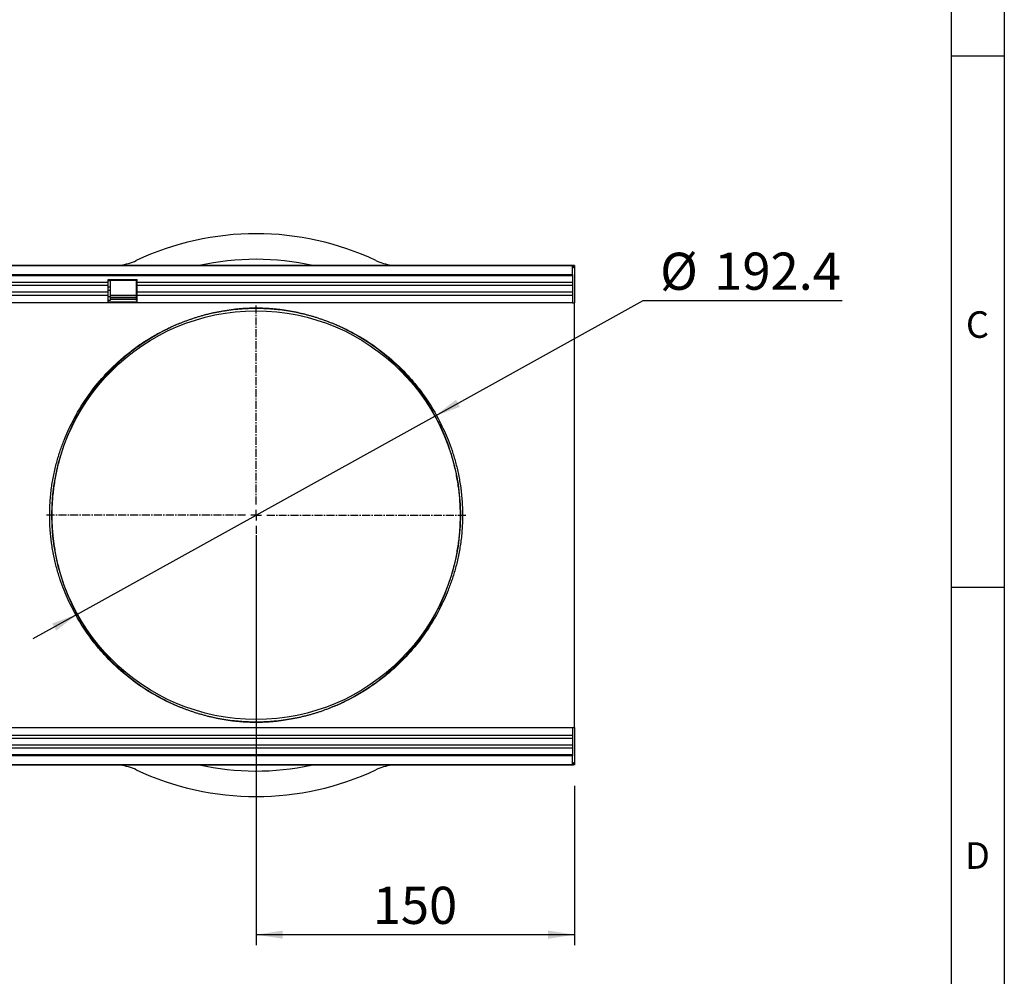
# Model space of a CAD drawing. Units: millimetres. Extents: x 75 to 2100, y 0 to 1460.
# Drawn here: x 1611 to 2075, y 559 to 1010 of the extents above; entities that cross this region are included whole.
import ezdxf

# ---------------------------------------------------------------- set-up
doc = ezdxf.new("R2010")
doc.units = ezdxf.units.MM
doc.header["$LTSCALE"] = 5
doc.linetypes.add('CENTER2', pattern=[1.125, 0.75, -0.125, 0.125, -0.125])
doc.layers.get('0').update_dxf_attribs({"color": 1})
for name, color, linetype in [('133534', 7, 'Continuous'), ('CENTERLINES', 1, 'CENTER2'), ('DIMENSION', 3, 'Continuous')]:
    doc.layers.add(name, color=color, linetype=linetype)
doc.styles.add('SLDTEXTSTYLE0', font='TXT', dxfattribs={"width": 0.605})
doc.dimstyles.new('SLDDIMSTYLE0', dxfattribs={"dimtxt": 17.5, "dimasz": 12.5, "dimexe": 0, "dimexo": 0.0625, "dimgap": 4.375, "dimtad": 1, "dimrnd": 1e-09, "dimzin": 12, "dimdsep": 46, "dimtxsty": 'SLDTEXTSTYLE0', "dimsah": 1, "dimcen": 0.09, "dimadec": 0, "dimazin": 3, "dimtfac": 1, "dimtofl": 0, "dimtmove": 0, "dimatfit": 3, "dimfxl": 0, "dimfrac": 2, "dimtolj": 1, "dimtzin": 12, "dimarcsym": 0})
doc.dimstyles.new('SLDDIMSTYLE1', dxfattribs={"dimtxt": 17.5, "dimasz": 12.5, "dimexe": 0, "dimexo": 0.0625, "dimgap": 4.375, "dimtad": 0, "dimtih": 1, "dimtoh": 1, "dimrnd": 1e-09, "dimzin": 12, "dimdsep": 46, "dimtxsty": 'SLDTEXTSTYLE0', "dimsah": 1, "dimcen": 0, "dimadec": 0, "dimazin": 3, "dimtfac": 1, "dimtmove": 0, "dimatfit": 3, "dimfxl": 0, "dimfrac": 2, "dimtolj": 1, "dimtzin": 12, "dimarcsym": 0})

# ---------------------------------------------------------------- blocks, each defined once
blk = doc.blocks.new('1033574-M_004__D_2')
at = {"layer": 'DIMENSION'}
for p, q in [((1806.77, 823), (1904.95, 877.39)), ((1904.95, 877.39), (1998.56, 877.39)), ((1638.47, 729.76), (1806.77, 823)), ((1638.47, 729.76), (1617.44, 718.11))]:
    blk.add_line(p, q, dxfattribs=at)
for points in [[(1806.77, 823), (1818.64, 827.37), (1816.77, 830.74)], [(1638.47, 729.76), (1626.6, 725.39), (1628.47, 722.02)]]:
    blk.add_solid(points, dxfattribs=at)
at = {"layer": 'DIMENSION', "char_height": 17.5, "attachment_point": 1, "style": 'SLDTEXTSTYLE0'}
for s, insert in [('%%c', (1912.89, 899.95)), ('192.4', (1938.4, 899.99))]:
    blk.add_mtext(s, dxfattribs=dict(at, insert=insert))
blk = doc.blocks.new('1033574-M_004__D_4')
at = {"layer": 'DIMENSION'}
for p, q in [((1722.62, 766.38), (1722.62, 573.88)), ((1872.62, 648.88), (1872.62, 573.88)), ((1872.62, 578.88), (1722.62, 578.88))]:
    blk.add_line(p, q, dxfattribs=at)
for points in [[(1722.62, 578.88), (1735.12, 576.96), (1735.12, 580.8)], [(1872.62, 578.88), (1860.12, 580.8), (1860.12, 576.96)]]:
    blk.add_solid(points, dxfattribs=at)
at = {"layer": 'DIMENSION', "insert": (1777.57, 601.44), "char_height": 17.5, "attachment_point": 1, "style": 'SLDTEXTSTYLE0'}
blk.add_mtext('150', dxfattribs=at)
blk = doc.blocks.new('1033574-M_004_SW_CENTERMARKSYMBOL_0')
for p, q in [((0, 5), (0, 98.7)), ((-5, 0), (-98.7, 0)), ((0, 0), (-2.5, 0)), ((0, 0), (0, 2.5)), ((0, 0), (0, -2.5)), ((0, 0), (2.5, 0)), ((5, 0), (98.7, 0)), ((0, -5), (0, -98.7))]:
    blk.add_line(p, q)
blk = doc.blocks.new('1033574-M_004_Top_view')
for p, q in [((80.14, 227.28), (80.18, 227.07)), ((207.82, 227.07), (207.86, 227.28)), ((-705.5, 227.07), (293.5, 227.07)), ((293, 227.07), (-705, 227.07)), ((-705, 222.82), (293, 222.82)), ((293, 222.82), (293, 227.07)), ((293.5, 227.07), (293, 227.07)), ((293.5, 226.07), (293, 226.07)), ((293, 222.82), (293, 209.57)), ((294, 227.07), (293.5, 227.07)), ((293.5, 226.07), (293.5, 227.07)), ((294, 227.07), (294, 209.57)), ((293, 222.21), (-705, 222.21)), ((74.3, 219.14), (-412, 219.14)), ((74.3, 220.57), (88, 220.57)), ((74.3, 219.14), (74.3, 220.57)), ((75.2, 219.92), (74.3, 219.92)), ((74.3, 217.64), (74.3, 219.14)), ((87.7, 220.07), (75.2, 220.07)), ((75.2, 220.07), (75.2, 219.92)), ((75.2, 219.92), (75.2, 216.85)), ((87.7, 219.92), (87.7, 220.07)), ((87.7, 216.85), (87.7, 219.92)), ((88, 219.92), (87.7, 219.92)), ((88, 219.14), (88, 220.57)), ((88, 217.64), (88, 219.14)), ((293, 219.14), (88, 219.14)), ((74.3, 217.64), (-412, 217.64)), ((74.3, 214.57), (-412, 214.57)), ((74.3, 214.57), (74.3, 217.64)), ((75.2, 216.85), (74.3, 216.85)), ((75.2, 215.35), (74.3, 215.35)), ((74.3, 213.06), (74.3, 214.57)), ((75.2, 216.85), (75.2, 215.35)), ((75.2, 215.35), (75.2, 212.28)), ((87.7, 215.35), (87.7, 216.85)), ((88, 216.85), (87.7, 216.85)), ((87.7, 212.28), (87.7, 215.35)), ((88, 215.35), (87.7, 215.35)), ((88, 214.57), (88, 217.64)), ((293, 217.64), (88, 217.64)), ((88, 213.06), (88, 214.57)), ((293, 214.57), (88, 214.57)), ((74.3, 213.06), (-412, 213.06)), ((74.3, 209.57), (-412, 209.57)), ((74.3, 209.57), (74.3, 213.06)), ((75.2, 212.28), (74.3, 212.28)), ((75.2, 210.57), (74.3, 210.57)), ((88, 209.84), (74.3, 209.84)), ((88, 209.57), (74.3, 209.57)), ((75.2, 213.12), (87.7, 213.12)), ((87.7, 212.83), (75.2, 212.83)), ((75.2, 212.28), (75.2, 210.57)), ((75.2, 212.11), (87.7, 212.11)), ((75.2, 211.25), (87.7, 211.25)), ((87.7, 210.57), (87.7, 212.28)), ((88, 212.28), (87.7, 212.28)), ((88, 210.57), (87.7, 210.57)), ((88, 209.57), (88, 213.06)), ((293, 213.06), (88, 213.06)), ((293, 209.57), (88, 209.57)), ((293, 209.57), (294, 209.57)), ((294, 153.5), (294, 209.57)), ((294, 65.64), (294, 153.5)), ((294, 9.57), (294, 65.64)), ((13.7, 9.57), (293, 9.57)), ((293, 9.57), (294, 9.57)), ((293, 9.57), (293, -3.68)), ((294, 9.57), (294, -7.93)), ((13.7, 6.07), (293, 6.07)), ((13.7, 4.57), (293, 4.57)), ((13.7, 1.5), (293, 1.5)), ((13.7, 0), (293, 0)), ((-705, -3.07), (293, -3.07)), ((293, -3.68), (-705, -3.68)), ((293, -7.93), (293, -3.68)), ((293.5, -7.93), (-705.5, -7.93)), ((-705, -7.93), (293, -7.93)), ((80.18, -7.93), (80.14, -8.14)), ((164, -8.13), (164, -7.93)), ((167, -8.13), (164, -8.13)), ((167, -7.93), (167, -8.13)), ((259, -8.13), (167, -8.13)), ((207.86, -8.14), (207.86, -8.13)), ((259, -8.13), (259, -7.93)), ((262, -8.13), (259, -8.13)), ((262, -7.93), (262, -8.13)), ((293, -6.93), (293.5, -6.93)), ((293, -7.93), (293.5, -7.93)), ((293.5, -6.93), (293.5, -7.93)), ((294, -7.93), (293.5, -7.93))]:
    blk.add_line(p, q)
blk.add_circle((144, 109.57), 96.2)
for centre, radius, start, end in [((144, 109.57), 132.5, 64.7912, 115.2088), ((76.92, 252.07), 25, 277.4122, 295.2088), ((211.08, 252.07), 25, 244.7912, 262.5878), ((57.68, 154.27), 0.805, 254.7197, 327.1139), ((230.32, 154.27), 0.805, 212.8861, 285.2803), ((57.68, 64.87), 0.805, 32.8861, 105.2803), ((230.32, 64.87), 0.805, 74.7197, 147.1139), ((76.92, -32.93), 25, 64.7912, 82.5878), ((211.08, -32.93), 25, 97.4122, 115.2088), ((144, 109.57), 132.5, 244.7912, 295.2088)]:
    blk.add_arc(centre, radius, start, end)
for centre, start_param, end_param in [((144, 107.68), 6.062601, 6.503769), ((144, 111.46), 2.921009, 3.354577)]:
    blk.add_ellipse(centre, major_axis=(0, 122.35), ratio=0.999998, start_param=start_param, end_param=end_param)
for points, knots in [([(57.47, 153.5), (59.56, 157.61), (61.87, 161.45), (66.86, 168.63), (69.53, 171.97), (75.2, 178.2), (78.2, 181.09), (82.91, 185.09), (84.51, 186.37), (86.98, 188.21), (87.81, 188.81), (89.48, 189.99), (90.33, 190.56), (94.61, 193.36), (98.16, 195.37), (103.69, 198.07), (105.57, 198.92), (109.41, 200.5), (111.37, 201.24), (114.4, 202.26), (115.43, 202.59), (117.51, 203.22), (118.57, 203.52), (120.73, 204.1), (121.84, 204.37), (124.1, 204.89), (125.27, 205.13), (127.68, 205.59), (128.92, 205.8), (131.52, 206.18), (132.87, 206.36), (134.7, 206.55), (135.07, 206.58), (135.82, 206.65), (136.21, 206.68), (137.39, 206.78), (138.2, 206.83), (139.45, 206.9), (139.88, 206.92), (140.74, 206.95), (141.18, 206.97), (142.51, 207), (143.4, 207.01), (145.19, 207.01), (146.1, 206.99), (147.85, 206.93), (148.7, 206.89), (149.94, 206.82), (150.35, 206.79), (151.15, 206.74), (151.54, 206.7), (152.7, 206.61), (153.44, 206.53), (155.6, 206.3), (156.97, 206.12), (159.56, 205.72), (160.78, 205.5), (163.16, 205.04), (164.31, 204.8), (166.55, 204.28), (167.64, 204), (170.85, 203.14), (172.92, 202.5), (176.94, 201.13), (178.89, 200.39), (182.69, 198.8), (184.55, 197.96), (190.01, 195.28), (193.51, 193.28), (200.25, 188.87), (203.49, 186.45), (209.72, 181.16), (212.71, 178.28), (216.99, 173.6), (218.37, 171.98), (221.07, 168.61), (222.38, 166.86), (226.14, 161.44), (228.45, 157.6), (230.53, 153.5)], [0, 0, 0, 0, 0.0625, 0.0625, 0.125, 0.125, 0.1875, 0.1875, 0.21875, 0.21875, 0.234375, 0.234375, 0.25, 0.25, 0.3125, 0.3125, 0.34375, 0.34375, 0.375, 0.375, 0.390625, 0.390625, 0.40625, 0.40625, 0.421875, 0.421875, 0.4375, 0.4375, 0.453125, 0.453125, 0.46875, 0.46875, 0.472656, 0.472656, 0.476563, 0.476563, 0.484375, 0.484375, 0.488281, 0.488281, 0.492188, 0.492188, 0.5, 0.5, 0.507813, 0.507813, 0.515625, 0.515625, 0.519531, 0.519531, 0.523438, 0.523438, 0.53125, 0.53125, 0.546875, 0.546875, 0.5625, 0.5625, 0.578125, 0.578125, 0.59375, 0.59375, 0.625, 0.625, 0.65625, 0.65625, 0.6875, 0.6875, 0.75, 0.75, 0.8125, 0.8125, 0.875, 0.875, 0.90625, 0.90625, 0.9375, 0.9375, 1, 1, 1, 1]), ([(229.64, 153.84), (227.59, 157.91), (225.3, 161.73), (221.58, 167.1), (220.29, 168.84), (217.62, 172.19), (216.25, 173.8), (212.03, 178.44), (209.07, 181.3), (202.91, 186.55), (199.7, 188.96), (193.04, 193.34), (189.58, 195.32), (184.18, 197.99), (182.34, 198.82), (178.58, 200.4), (176.65, 201.13), (173.67, 202.16), (172.66, 202.49), (170.62, 203.12), (169.58, 203.42), (167.46, 204), (166.38, 204.27), (164.16, 204.79), (163.03, 205.03), (160.67, 205.49), (159.46, 205.71), (157.53, 206), (156.88, 206.1), (155.52, 206.28), (154.82, 206.36), (153.39, 206.52), (152.66, 206.6), (151.51, 206.69), (151.12, 206.72), (150.33, 206.78), (149.92, 206.81), (148.68, 206.88), (147.83, 206.92), (146.52, 206.97), (146.08, 206.98), (145.18, 206.99), (144.74, 207), (143.39, 207), (142.5, 206.99), (141.18, 206.96), (140.74, 206.94), (139.88, 206.91), (139.45, 206.89), (138.21, 206.82), (137.41, 206.77), (135.84, 206.64), (135.09, 206.57), (132.92, 206.34), (131.58, 206.17), (129, 205.78), (127.77, 205.57), (125.39, 205.12), (124.24, 204.87), (121.99, 204.36), (120.9, 204.09), (118.76, 203.52), (117.72, 203.22), (115.66, 202.59), (114.64, 202.26), (111.65, 201.24), (109.71, 200.51), (105.91, 198.94), (104.05, 198.09), (98.58, 195.41), (95.08, 193.41), (90.85, 190.63), (90.01, 190.06), (88.35, 188.9), (87.53, 188.3), (85.09, 186.47), (83.51, 185.2), (78.85, 181.23), (75.89, 178.36), (70.29, 172.18), (67.64, 168.86), (62.71, 161.73), (60.42, 157.92), (58.36, 153.84)], [0, 0, 0, 0, 0.0625, 0.0625, 0.09375, 0.09375, 0.125, 0.125, 0.1875, 0.1875, 0.25, 0.25, 0.3125, 0.3125, 0.34375, 0.34375, 0.375, 0.375, 0.390625, 0.390625, 0.40625, 0.40625, 0.421875, 0.421875, 0.4375, 0.4375, 0.453125, 0.453125, 0.460937, 0.460937, 0.46875, 0.46875, 0.476562, 0.476562, 0.480469, 0.480469, 0.484375, 0.484375, 0.492187, 0.492187, 0.496094, 0.496094, 0.5, 0.5, 0.507812, 0.507812, 0.511719, 0.511719, 0.515625, 0.515625, 0.523437, 0.523437, 0.53125, 0.53125, 0.546875, 0.546875, 0.5625, 0.5625, 0.578125, 0.578125, 0.59375, 0.59375, 0.609375, 0.609375, 0.625, 0.625, 0.65625, 0.65625, 0.6875, 0.6875, 0.75, 0.75, 0.765625, 0.765625, 0.78125, 0.78125, 0.8125, 0.8125, 0.875, 0.875, 0.9375, 0.9375, 1, 1, 1, 1]), ([(57.47, 65.64), (56.82, 66.9), (56.16, 68.25), (54.86, 71.09), (54.21, 72.59), (52.95, 75.77), (52.33, 77.44), (51.15, 80.96), (50.59, 82.78), (49.58, 86.53), (49.12, 88.46), (48.3, 92.44), (47.95, 94.49), (47.58, 97.13), (47.52, 97.66), (47.39, 98.72), (47.33, 99.26), (47.16, 100.86), (47.07, 101.92), (46.85, 105.14), (46.77, 107.29), (46.77, 110.54), (46.78, 111.63), (46.84, 113.26), (46.86, 113.81), (46.92, 114.9), (46.95, 115.45), (47.13, 118.16), (47.35, 120.29), (47.92, 124.47), (48.27, 126.52), (48.88, 129.54), (49.1, 130.54), (49.57, 132.51), (49.81, 133.47), (50.58, 136.3), (51.13, 138.12), (52.01, 140.74), (52.31, 141.59), (52.92, 143.27), (53.24, 144.1), (54.2, 146.51), (54.85, 148.02), (56.16, 150.89), (56.82, 152.23), (57.47, 153.5)], [0, 0, 0, 0, 0.0625, 0.0625, 0.125, 0.125, 0.1875, 0.1875, 0.25, 0.25, 0.3125, 0.3125, 0.375, 0.375, 0.390625, 0.390625, 0.40625, 0.40625, 0.4375, 0.4375, 0.5, 0.5, 0.53125, 0.53125, 0.546875, 0.546875, 0.5625, 0.5625, 0.625, 0.625, 0.6875, 0.6875, 0.71875, 0.71875, 0.75, 0.75, 0.8125, 0.8125, 0.84375, 0.84375, 0.875, 0.875, 0.9375, 0.9375, 1, 1, 1, 1]), ([(58.36, 153.84), (57.72, 152.57), (57.07, 151.21), (55.77, 148.33), (55.13, 146.81), (54.18, 144.38), (53.87, 143.55), (53.26, 141.86), (52.96, 141), (52.09, 138.36), (51.54, 136.53), (50.79, 133.68), (50.54, 132.71), (50.08, 130.73), (49.87, 129.72), (49.26, 126.67), (48.91, 124.6), (48.35, 120.38), (48.13, 118.24), (47.95, 115.5), (47.92, 114.95), (47.86, 113.85), (47.84, 113.29), (47.78, 111.65), (47.77, 110.55), (47.77, 107.27), (47.85, 105.1), (48.07, 101.85), (48.16, 100.77), (48.32, 99.16), (48.38, 98.62), (48.51, 97.55), (48.58, 97.02), (48.94, 94.35), (49.29, 92.28), (50.1, 88.27), (50.56, 86.32), (51.56, 82.55), (52.11, 80.71), (53.28, 77.17), (53.89, 75.48), (55.14, 72.29), (55.78, 70.78), (57.07, 67.92), (57.72, 66.57), (58.36, 65.3)], [0, 0, 0, 0, 0.0625, 0.0625, 0.125, 0.125, 0.15625, 0.15625, 0.1875, 0.1875, 0.25, 0.25, 0.28125, 0.28125, 0.3125, 0.3125, 0.375, 0.375, 0.4375, 0.4375, 0.453125, 0.453125, 0.46875, 0.46875, 0.5, 0.5, 0.5625, 0.5625, 0.59375, 0.59375, 0.609375, 0.609375, 0.625, 0.625, 0.6875, 0.6875, 0.75, 0.75, 0.8125, 0.8125, 0.875, 0.875, 0.9375, 0.9375, 1, 1, 1, 1]), ([(229.64, 65.3), (230.28, 66.57), (230.93, 67.92), (232.23, 70.8), (232.87, 72.33), (233.82, 74.76), (234.13, 75.59), (234.74, 77.28), (235.04, 78.14), (235.91, 80.78), (236.46, 82.61), (237.21, 85.46), (237.46, 86.43), (237.92, 88.41), (238.13, 89.42), (238.74, 92.47), (239.09, 94.54), (239.65, 98.75), (239.87, 100.9), (240.05, 103.64), (240.08, 104.19), (240.14, 105.29), (240.16, 105.84), (240.22, 107.49), (240.23, 108.59), (240.23, 111.87), (240.15, 114.04), (239.93, 117.29), (239.84, 118.36), (239.68, 119.98), (239.62, 120.51), (239.49, 121.59), (239.42, 122.12), (239.06, 124.79), (238.71, 126.86), (237.9, 130.87), (237.44, 132.82), (236.44, 136.59), (235.89, 138.43), (234.72, 141.97), (234.11, 143.65), (232.86, 146.85), (232.22, 148.36), (230.93, 151.22), (230.28, 152.57), (229.64, 153.84)], [0, 0, 0, 0, 0.0625, 0.0625, 0.125, 0.125, 0.15625, 0.15625, 0.1875, 0.1875, 0.25, 0.25, 0.28125, 0.28125, 0.3125, 0.3125, 0.375, 0.375, 0.4375, 0.4375, 0.453125, 0.453125, 0.46875, 0.46875, 0.5, 0.5, 0.5625, 0.5625, 0.59375, 0.59375, 0.609375, 0.609375, 0.625, 0.625, 0.6875, 0.6875, 0.75, 0.75, 0.8125, 0.8125, 0.875, 0.875, 0.9375, 0.9375, 1, 1, 1, 1]), ([(230.53, 153.5), (231.18, 152.24), (231.84, 150.89), (233.14, 148.05), (233.79, 146.55), (235.05, 143.37), (235.67, 141.7), (236.85, 138.18), (237.41, 136.36), (238.42, 132.61), (238.88, 130.68), (239.7, 126.7), (240.05, 124.65), (240.42, 122.01), (240.48, 121.48), (240.61, 120.41), (240.67, 119.88), (240.84, 118.28), (240.93, 117.22), (241.15, 114), (241.23, 111.85), (241.23, 108.6), (241.22, 107.51), (241.16, 105.88), (241.14, 105.33), (241.08, 104.24), (241.05, 103.69), (240.87, 100.98), (240.65, 98.85), (240.08, 94.67), (239.73, 92.62), (239.12, 89.6), (238.9, 88.59), (238.43, 86.63), (238.19, 85.67), (237.42, 82.84), (236.87, 81.02), (235.99, 78.4), (235.69, 77.55), (235.08, 75.87), (234.76, 75.04), (233.8, 72.63), (233.15, 71.11), (231.84, 68.25), (231.18, 66.9), (230.53, 65.64)], [0, 0, 0, 0, 0.0625, 0.0625, 0.125, 0.125, 0.1875, 0.1875, 0.25, 0.25, 0.3125, 0.3125, 0.375, 0.375, 0.390625, 0.390625, 0.40625, 0.40625, 0.4375, 0.4375, 0.5, 0.5, 0.53125, 0.53125, 0.546875, 0.546875, 0.5625, 0.5625, 0.625, 0.625, 0.6875, 0.6875, 0.71875, 0.71875, 0.75, 0.75, 0.8125, 0.8125, 0.84375, 0.84375, 0.875, 0.875, 0.9375, 0.9375, 1, 1, 1, 1]), ([(230.53, 65.64), (228.44, 61.53), (226.13, 57.69), (221.14, 50.51), (218.47, 47.17), (212.8, 40.94), (209.8, 38.05), (205.09, 34.05), (203.49, 32.77), (201.02, 30.93), (200.19, 30.33), (198.52, 29.15), (197.67, 28.58), (193.39, 25.78), (189.84, 23.77), (184.31, 21.07), (182.43, 20.22), (178.59, 18.64), (176.63, 17.9), (173.6, 16.87), (172.57, 16.55), (170.49, 15.92), (169.43, 15.62), (167.27, 15.04), (166.16, 14.77), (163.9, 14.25), (162.73, 14.01), (160.32, 13.55), (159.08, 13.34), (156.48, 12.96), (155.13, 12.78), (153.3, 12.59), (152.93, 12.56), (152.18, 12.49), (151.79, 12.45), (150.61, 12.36), (149.8, 12.31), (148.55, 12.24), (148.12, 12.22), (147.26, 12.19), (146.82, 12.17), (145.49, 12.14), (144.6, 12.13), (142.81, 12.13), (141.9, 12.15), (140.15, 12.2), (139.3, 12.24), (138.06, 12.32), (137.65, 12.35), (136.85, 12.4), (136.46, 12.43), (135.3, 12.53), (134.56, 12.61), (132.4, 12.84), (131.03, 13.02), (128.44, 13.42), (127.22, 13.64), (124.84, 14.1), (123.69, 14.34), (121.45, 14.86), (120.36, 15.14), (117.15, 16), (115.08, 16.64), (111.06, 18.01), (109.11, 18.75), (105.31, 20.34), (103.45, 21.18), (97.99, 23.86), (94.49, 25.85), (87.75, 30.27), (84.51, 32.69), (78.28, 37.98), (75.29, 40.85), (71.01, 45.53), (69.63, 47.16), (66.93, 50.53), (65.62, 52.28), (61.86, 57.69), (59.55, 61.54), (57.47, 65.64)], [0, 0, 0, 0, 0.0625, 0.0625, 0.125, 0.125, 0.1875, 0.1875, 0.21875, 0.21875, 0.234375, 0.234375, 0.25, 0.25, 0.3125, 0.3125, 0.34375, 0.34375, 0.375, 0.375, 0.390625, 0.390625, 0.40625, 0.40625, 0.421875, 0.421875, 0.4375, 0.4375, 0.453125, 0.453125, 0.46875, 0.46875, 0.472656, 0.472656, 0.476563, 0.476563, 0.484375, 0.484375, 0.488281, 0.488281, 0.492188, 0.492188, 0.5, 0.5, 0.507813, 0.507813, 0.515625, 0.515625, 0.519531, 0.519531, 0.523438, 0.523438, 0.53125, 0.53125, 0.546875, 0.546875, 0.5625, 0.5625, 0.578125, 0.578125, 0.59375, 0.59375, 0.625, 0.625, 0.65625, 0.65625, 0.6875, 0.6875, 0.75, 0.75, 0.8125, 0.8125, 0.875, 0.875, 0.90625, 0.90625, 0.9375, 0.9375, 1, 1, 1, 1]), ([(58.36, 65.3), (60.41, 61.23), (62.7, 57.41), (66.42, 52.04), (67.71, 50.3), (70.38, 46.95), (71.75, 45.34), (75.97, 40.69), (78.93, 37.84), (85.09, 32.59), (88.3, 30.18), (94.96, 25.8), (98.42, 23.82), (103.82, 21.15), (105.66, 20.31), (109.42, 18.74), (111.35, 18.01), (114.33, 16.98), (115.34, 16.65), (117.38, 16.02), (118.42, 15.72), (120.54, 15.14), (121.62, 14.87), (123.84, 14.35), (124.97, 14.11), (127.33, 13.65), (128.54, 13.43), (130.47, 13.13), (131.12, 13.04), (132.48, 12.86), (133.18, 12.77), (134.61, 12.62), (135.34, 12.54), (136.49, 12.45), (136.88, 12.41), (137.67, 12.36), (138.08, 12.33), (139.32, 12.25), (140.17, 12.21), (141.48, 12.17), (141.92, 12.16), (142.82, 12.15), (143.26, 12.14), (144.61, 12.14), (145.5, 12.15), (146.82, 12.18), (147.26, 12.2), (148.12, 12.23), (148.55, 12.25), (149.79, 12.32), (150.59, 12.37), (152.16, 12.5), (152.91, 12.57), (155.08, 12.8), (156.42, 12.97), (159, 13.36), (160.23, 13.57), (162.61, 14.02), (163.76, 14.26), (166.01, 14.78), (167.1, 15.05), (169.24, 15.62), (170.28, 15.92), (172.34, 16.55), (173.36, 16.87), (176.35, 17.89), (178.29, 18.63), (182.09, 20.2), (183.95, 21.04), (189.42, 23.73), (192.92, 25.73), (197.15, 28.51), (197.99, 29.08), (199.65, 30.24), (200.47, 30.84), (202.91, 32.67), (204.49, 33.94), (209.15, 37.91), (212.11, 40.78), (217.71, 46.96), (220.36, 50.28), (225.29, 57.41), (227.58, 61.22), (229.64, 65.3)], [0, 0, 0, 0, 0.0625, 0.0625, 0.09375, 0.09375, 0.125, 0.125, 0.1875, 0.1875, 0.25, 0.25, 0.3125, 0.3125, 0.34375, 0.34375, 0.375, 0.375, 0.390625, 0.390625, 0.40625, 0.40625, 0.421875, 0.421875, 0.4375, 0.4375, 0.453125, 0.453125, 0.460937, 0.460937, 0.46875, 0.46875, 0.476562, 0.476562, 0.480469, 0.480469, 0.484375, 0.484375, 0.492187, 0.492187, 0.496094, 0.496094, 0.5, 0.5, 0.507812, 0.507812, 0.511719, 0.511719, 0.515625, 0.515625, 0.523437, 0.523437, 0.53125, 0.53125, 0.546875, 0.546875, 0.5625, 0.5625, 0.578125, 0.578125, 0.59375, 0.59375, 0.609375, 0.609375, 0.625, 0.625, 0.65625, 0.65625, 0.6875, 0.6875, 0.75, 0.75, 0.765625, 0.765625, 0.78125, 0.78125, 0.8125, 0.8125, 0.875, 0.875, 0.9375, 0.9375, 1, 1, 1, 1])]:
    blk.add_open_spline(points, degree=3, knots=knots)

msp = doc.modelspace()

# ---------------------------------------------------------------- linework, layer by layer
for p, q in [((2075, 1460), (2075, 25)), ((2050, 1435), (2050, 50)), ((2075, 992.5), (2050, 992.5)), ((2050, 742.5), (2075, 742.5))]:
    msp.add_line(p, q)

# ---------------------------------------------------------------- block references
at = {"layer": '133534'}
msp.add_blockref('1033574-M_004_Top_view', (1578.619, 666.81), dxfattribs=at)
at = {"layer": 'CENTERLINES'}
msp.add_blockref('1033574-M_004_SW_CENTERMARKSYMBOL_0', (1722.619, 776.38), dxfattribs=at)

# ---------------------------------------------------------------- texts
at = {"char_height": 12.5, "attachment_point": 2, "style": 'SLDTEXTSTYLE0'}
for s, insert in [('C', (2062.357, 872.363)), ('D', (2062.357, 622.363))]:
    msp.add_mtext(s, dxfattribs=dict(at, insert=insert))

# ---------------------------------------------------------------- dimensions: what is measured, and where the dimension line sits
at = {"layer": 'DIMENSION'}
dim = msp.add_diameter_dim_2p(p1=(1806.769, 822.997), p2=(1638.469, 729.762), dimstyle='SLDDIMSTYLE1', dxfattribs=at)
dim.commit()
dim.dimension.update_dxf_attribs({"geometry": '1033574-M_004__D_2', "text_midpoint": (1955.722, 891.242), "dimtype": 163})
dim = msp.add_linear_dim(base=(1722.619, 578.88), p1=(1872.619, 658.88), p2=(1722.619, 776.38), dimstyle='SLDDIMSTYLE0', dxfattribs=at)
dim.commit()
dim.dimension.update_dxf_attribs({"geometry": '1033574-M_004__D_4', "text_midpoint": (1797.619, 578.88), "dimtype": 160})

doc.saveas('drawing.dxf')
